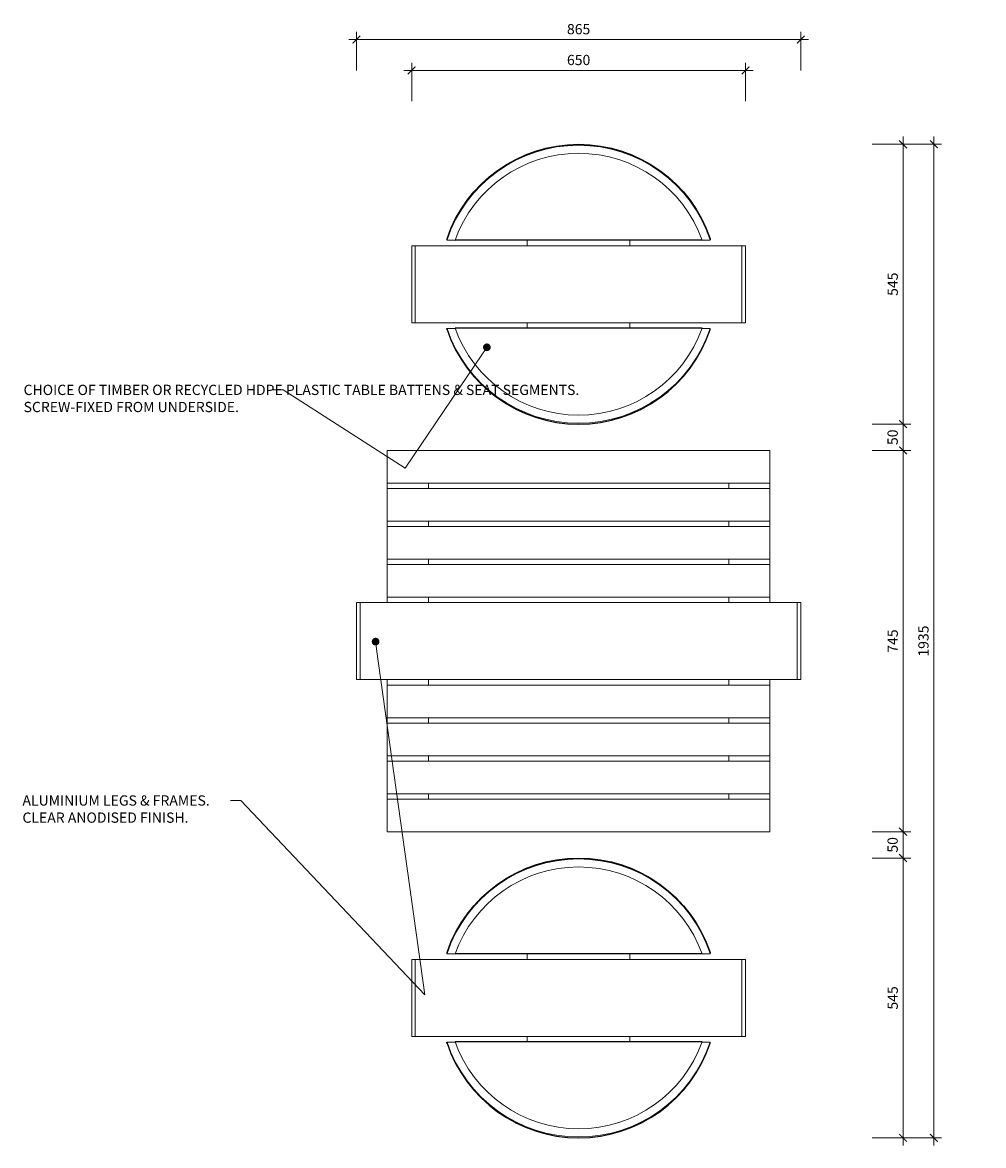
# Model space of a CAD drawing. Units: millimetres. Extents: x -24173 to -15998, y -2423 to 1878.
# Drawn here: x -21912 to -20040, y -310 to 1878 of the extents above; entities that cross this region are included whole.
import ezdxf
from ezdxf import colors
from ezdxf.entities.mleader import LeaderData, LeaderLine
from ezdxf.math import Vec2, Vec3

# ---------------------------------------------------------------- set-up
doc = ezdxf.new("R2010")
doc.units = ezdxf.units.MM
doc.header["$MEASUREMENT"] = 0
for name, color, linetype, lineweight in [('Dimensions', 7, 'Continuous', 18), ('FURNITURE', 7, 'Continuous', 18), ('Furniture - Tables', 7, 'Continuous', 15), ('NOTES', 7, 'Continuous', 13)]:
    doc.layers.add(name, color=color, linetype=linetype, lineweight=lineweight)
doc.styles.add('NOTES - 2.0mm', font='arial.ttf', dxfattribs={"height": 2})
doc.dimstyles.new('Annotative', dxfattribs={"dimscale": 0, "dimtxt": 2, "dimasz": 1.5, "dimexe": 1.5, "dimexo": 0.0625, "dimgap": 1, "dimtad": 1, "dimdec": 0, "dimrnd": 0.5, "dimdsep": 46, "dimtxsty": 'NOTES - 2.0mm', "dimblk": 'ARCHTICK', "dimcen": 0.09, "dimdle": 1.5, "dimclrd": 256, "dimclre": 256, "dimclrt": 256, "dimadec": 0, "dimazin": 0, "dimtfac": 1, "dimtdec": 0, "dimtofl": 0, "dimtmove": 0, "dimatfit": 3, "dimldrblk": 'DOT', "dimfxl": 6, "dimfxlon": 1, "dimtolj": 1, "dimtzin": 0, "dimlwd": -1, "dimlwe": -1, "dimarcsym": 0})

# ---------------------------------------------------------------- blocks, each defined once
blk = doc.blocks.new('_Dot')
at = {"color": 0, "linetype": 'ByBlock', "lineweight": -2}
blk.add_line((-0.5, 0), (-1, 0), dxfattribs=at)
at = {"color": 0, "linetype": 'ByBlock', "const_width": 0.5}
blk.add_lwpolyline([(-0.25, 0, 1), (0.25, 0, 1)], format="xyb", close=True, dxfattribs=at)
blk = doc.blocks.new('_ArchTick')
at = {"color": 0, "linetype": 'ByBlock', "const_width": 0.15}
blk.add_lwpolyline([(-0.5, -0.5), (0.5, 0.5)], dxfattribs=at)
blk = doc.blocks.new('*D10')
at = {"layer": 'Defpoints', "color": 0, "transparency": 16777216}
for p in [(-20828.8, 1640.3), (-20828.8, -294.7), (-20137.2, -294.7)]:
    blk.add_point(p, dxfattribs=at)
at = {"layer": 'Dimensions', "transparency": 16777216}
for p, q in [((-20137.2, 1655.3), (-20137.2, -309.7)), ((-20197.2, 1640.3), (-20122.2, 1640.3)), ((-20197.2, -294.7), (-20122.2, -294.7))]:
    blk.add_line(p, q, dxfattribs=at)
at = {"layer": 'Dimensions', "transparency": 16777216, "xscale": 15, "yscale": 15, "zscale": 15}
for p, rotation in [((-20137.2, 1640.3), 90), ((-20137.2, -294.7), 270)]:
    blk.add_blockref('_ArchTick', p, dxfattribs=dict(at, rotation=rotation))
at = {"layer": 'Dimensions', "transparency": 16777216, "insert": (-20157.4, 672.8), "char_height": 20, "attachment_point": 5, "rotation": 90, "style": 'NOTES - 2.0mm'}
blk.add_mtext('\\A1;1935', dxfattribs=at)
blk = doc.blocks.new('*D11')
at = {"layer": 'Defpoints', "color": 0, "transparency": 16777216}
for p in [(-20828.8, 1640.3), (-20828.8, 1095.3), (-20197.2, 1095.3)]:
    blk.add_point(p, dxfattribs=at)
at = {"layer": 'Dimensions', "transparency": 16777216}
for p, q in [((-20197.2, 1655.3), (-20197.2, 1080.3)), ((-20257.2, 1640.3), (-20182.2, 1640.3)), ((-20257.2, 1095.3), (-20182.2, 1095.3))]:
    blk.add_line(p, q, dxfattribs=at)
at = {"layer": 'Dimensions', "transparency": 16777216, "xscale": 15, "yscale": 15, "zscale": 15}
for p, rotation in [((-20197.2, 1640.3), 90), ((-20197.2, 1095.3), 270)]:
    blk.add_blockref('_ArchTick', p, dxfattribs=dict(at, rotation=rotation))
at = {"layer": 'Dimensions', "transparency": 16777216, "insert": (-20217.3, 1367.8), "char_height": 20, "attachment_point": 5, "rotation": 90, "style": 'NOTES - 2.0mm'}
blk.add_mtext('\\A1;545', dxfattribs=at)
blk = doc.blocks.new('*D12')
at = {"layer": 'Defpoints', "color": 0, "transparency": 16777216}
for p in [(-20828.8, 1095.3), (-20456.3, 1044.1), (-20197.2, 1044.1)]:
    blk.add_point(p, dxfattribs=at)
at = {"layer": 'Dimensions', "transparency": 16777216}
for p, q in [((-20257.2, 1095.3), (-20182.2, 1095.3)), ((-20197.2, 1110.3), (-20197.2, 1029.1)), ((-20257.2, 1044.1), (-20182.2, 1044.1))]:
    blk.add_line(p, q, dxfattribs=at)
at = {"layer": 'Dimensions', "transparency": 16777216, "xscale": 15, "yscale": 15, "zscale": 15}
for p, rotation in [((-20197.2, 1095.3), 90), ((-20197.2, 1044.1), 270)]:
    blk.add_blockref('_ArchTick', p, dxfattribs=dict(at, rotation=rotation))
at = {"layer": 'Dimensions', "transparency": 16777216, "insert": (-20217.4, 1069.7), "char_height": 20, "attachment_point": 5, "rotation": 90, "style": 'NOTES - 2.0mm'}
blk.add_mtext('\\A1;50', dxfattribs=at)
blk = doc.blocks.new('*D13')
at = {"layer": 'Defpoints', "color": 0, "transparency": 16777216}
for p in [(-20456.3, 1044.1), (-20456.3, 301.6), (-20197.2, 301.6)]:
    blk.add_point(p, dxfattribs=at)
at = {"layer": 'Dimensions', "transparency": 16777216}
for p, q in [((-20197.2, 1059.1), (-20197.2, 286.6)), ((-20257.2, 1044.1), (-20182.2, 1044.1)), ((-20257.2, 301.6), (-20182.2, 301.6))]:
    blk.add_line(p, q, dxfattribs=at)
at = {"layer": 'Dimensions', "transparency": 16777216, "xscale": 15, "yscale": 15, "zscale": 15}
for p, rotation in [((-20197.2, 1044.1), 90), ((-20197.2, 301.6), 270)]:
    blk.add_blockref('_ArchTick', p, dxfattribs=dict(at, rotation=rotation))
at = {"layer": 'Dimensions', "transparency": 16777216, "insert": (-20217.3, 672.8), "char_height": 20, "attachment_point": 5, "rotation": 90, "style": 'NOTES - 2.0mm'}
blk.add_mtext('\\A1;745', dxfattribs=at)
blk = doc.blocks.new('*D14')
at = {"layer": 'Defpoints', "color": 0, "transparency": 16777216}
for p in [(-20456.3, 301.6), (-20828.8, 250.3), (-20197.2, 250.3)]:
    blk.add_point(p, dxfattribs=at)
at = {"layer": 'Dimensions', "transparency": 16777216}
for p, q in [((-20197.2, 316.6), (-20197.2, 235.3)), ((-20257.2, 301.6), (-20182.2, 301.6)), ((-20257.2, 250.3), (-20182.2, 250.3))]:
    blk.add_line(p, q, dxfattribs=at)
at = {"layer": 'Dimensions', "transparency": 16777216, "xscale": 15, "yscale": 15, "zscale": 15}
for p, rotation in [((-20197.2, 301.6), 90), ((-20197.2, 250.3), 270)]:
    blk.add_blockref('_ArchTick', p, dxfattribs=dict(at, rotation=rotation))
at = {"layer": 'Dimensions', "transparency": 16777216, "insert": (-20217.4, 275.9), "char_height": 20, "attachment_point": 5, "rotation": 90, "style": 'NOTES - 2.0mm'}
blk.add_mtext('\\A1;50', dxfattribs=at)
blk = doc.blocks.new('*D15')
at = {"layer": 'Defpoints', "color": 0, "transparency": 16777216}
for p in [(-20828.8, 250.3), (-20828.8, -294.7), (-20197.2, -294.7)]:
    blk.add_point(p, dxfattribs=at)
at = {"layer": 'Dimensions', "transparency": 16777216}
for p, q in [((-20197.2, 265.3), (-20197.2, -309.7)), ((-20257.2, 250.3), (-20182.2, 250.3)), ((-20257.2, -294.7), (-20182.2, -294.7))]:
    blk.add_line(p, q, dxfattribs=at)
at = {"layer": 'Dimensions', "transparency": 16777216, "xscale": 15, "yscale": 15, "zscale": 15}
for p, rotation in [((-20197.2, 250.3), 90), ((-20197.2, -294.7), 270)]:
    blk.add_blockref('_ArchTick', p, dxfattribs=dict(at, rotation=rotation))
at = {"layer": 'Dimensions', "transparency": 16777216, "insert": (-20217.3, -22.2), "char_height": 20, "attachment_point": 5, "rotation": 90, "style": 'NOTES - 2.0mm'}
blk.add_mtext('\\A1;545', dxfattribs=at)
blk = doc.blocks.new('*D18')
at = {"layer": 'Defpoints', "color": 0, "transparency": 16777216}
for p in [(-20396.3, 1844.2), (-21261.3, 747.8), (-20396.3, 747.8)]:
    blk.add_point(p, dxfattribs=at)
at = {"layer": 'Dimensions', "transparency": 16777216}
for p, q in [((-21261.3, 1784.2), (-21261.3, 1859.2)), ((-20396.3, 1784.2), (-20396.3, 1859.2)), ((-21276.3, 1844.2), (-20381.3, 1844.2))]:
    blk.add_line(p, q, dxfattribs=at)
at = {"layer": 'Dimensions', "transparency": 16777216, "xscale": 15, "yscale": 15, "zscale": 15, "rotation": 180}
blk.add_blockref('_ArchTick', (-21261.3, 1844.2), dxfattribs=at)
at = {"layer": 'Dimensions', "transparency": 16777216, "xscale": 15, "yscale": 15, "zscale": 15}
blk.add_blockref('_ArchTick', (-20396.3, 1844.2), dxfattribs=at)
at = {"layer": 'Dimensions', "transparency": 16777216, "insert": (-20828.8, 1864.5), "char_height": 20, "attachment_point": 5, "style": 'NOTES - 2.0mm'}
blk.add_mtext('\\A1;865', dxfattribs=at)
blk = doc.blocks.new('*D19')
at = {"layer": 'Defpoints', "color": 0, "transparency": 16777216}
for p in [(-20503.8, 1784.2), (-21153.8, 1442.8), (-20503.8, 1442.8)]:
    blk.add_point(p, dxfattribs=at)
at = {"layer": 'Dimensions', "transparency": 16777216}
for p, q in [((-21153.8, 1724.2), (-21153.8, 1799.2)), ((-20503.8, 1724.2), (-20503.8, 1799.2)), ((-21168.8, 1784.2), (-20488.8, 1784.2))]:
    blk.add_line(p, q, dxfattribs=at)
at = {"layer": 'Dimensions', "transparency": 16777216, "xscale": 15, "yscale": 15, "zscale": 15, "rotation": 180}
blk.add_blockref('_ArchTick', (-21153.8, 1784.2), dxfattribs=at)
at = {"layer": 'Dimensions', "transparency": 16777216, "xscale": 15, "yscale": 15, "zscale": 15}
blk.add_blockref('_ArchTick', (-20503.8, 1784.2), dxfattribs=at)
at = {"layer": 'Dimensions', "transparency": 16777216, "insert": (-20828.8, 1804.5), "char_height": 20, "attachment_point": 5, "style": 'NOTES - 2.0mm'}
blk.add_mtext('\\A1;650', dxfattribs=at)

msp = doc.modelspace()

# ---------------------------------------------------------------- linework, layer by layer
for p, q in [((-21085.1, 1456), (-21085.1, 1454.2)), ((-21085.1, 1454.2), (-21069.2, 1453.5)), ((-20588.4, 1453.5), (-21069.2, 1453.5)), ((-20588.4, 1453.5), (-20572.6, 1454.2)), ((-20572.6, 1456), (-20572.6, 1454.2)), ((-21085.1, 1281.4), (-21069.2, 1282.2)), ((-21085.1, 1279.6), (-21085.1, 1281.4)), ((-20588.4, 1282.2), (-21069.2, 1282.2)), ((-20588.4, 1282.2), (-20572.6, 1281.4)), ((-20572.6, 1279.6), (-20572.6, 1281.4)), ((-21085.1, 66), (-21085.1, 64.2)), ((-20572.6, 66), (-20572.6, 64.2)), ((-21085.1, 64.2), (-21069.2, 63.5)), ((-20588.4, 63.5), (-21069.2, 63.5)), ((-20588.4, 63.5), (-20572.6, 64.2)), ((-21085.1, -108.6), (-21069.2, -107.8)), ((-21085.1, -110.4), (-21085.1, -108.6)), ((-20588.4, -107.8), (-21069.2, -107.8)), ((-20588.4, -107.8), (-20572.6, -108.6)), ((-20572.6, -110.4), (-20572.6, -108.6))]:
    msp.add_line(p, q)
at = {"extrusion": (0, 0, -1)}
for centre in [(-20828.8, 1371.3), (-20828.8, -18.7)]:
    msp.add_ellipse(centre, major_axis=(270, 0), ratio=0.996195, start_param=3.461854, end_param=5.962924, dxfattribs=at)
at = {"lineweight": 9, "extrusion": (0, 0, -1)}
for centre, major_axis, start_param, end_param in [((-20828.8, 1369.5), (270, 0), 3.461854, 5.962924), ((-20828.8, 1368.8), (255, 0), 3.48143, 5.943348), ((-20828.8, -20.5), (270, 0), 3.461854, 5.962924), ((-20828.8, -21.2), (-255, 0), 0.339837, 2.801756)]:
    msp.add_ellipse(centre, major_axis=major_axis, ratio=0.996195, start_param=start_param, end_param=end_param, dxfattribs=at)
at = {"lineweight": 9}
for centre, major_axis, start_param, end_param in [((-20828.8, 1366.1), (-270, 0), 0.320262, 2.821331), ((-20828.8, 1366.9), (-255, 0), 0.339837, 2.801756), ((-20828.8, -23.9), (-270, 0), 0.320262, 2.821331), ((-20828.8, -23.1), (-255, 0), 0.339837, 2.801756)]:
    msp.add_ellipse(centre, major_axis=major_axis, ratio=0.996195, start_param=start_param, end_param=end_param, dxfattribs=at)
for centre in [(-20828.8, 1364.3), (-20828.8, -25.7)]:
    msp.add_ellipse(centre, major_axis=(-270, 0), ratio=0.996195, start_param=0.320262, end_param=2.821331)
at = {"layer": 'FURNITURE'}
for p, q in [((-20928.8, 1442.8), (-20928.8, 1453.5)), ((-20728.8, 1442.8), (-20728.8, 1453.5)), ((-21153.8, 1442.8), (-20503.8, 1442.8)), ((-21153.8, 1442.8), (-21153.8, 1292.8)), ((-21146.8, 1442.8), (-21146.8, 1292.8)), ((-20510.8, 1442.8), (-20510.8, 1292.8)), ((-20503.8, 1442.8), (-20503.8, 1292.8)), ((-21153.8, 1292.8), (-20503.8, 1292.8)), ((-20928.8, 1292.8), (-20928.8, 1282.2)), ((-20728.8, 1292.8), (-20728.8, 1282.2)), ((-21261.3, 747.8), (-21261.3, 597.8)), ((-21254.3, 747.8), (-21254.3, 597.8)), ((-20403.3, 747.8), (-20403.3, 597.8)), ((-20396.3, 747.8), (-20396.3, 597.8)), ((-21153.8, 52.8), (-20503.8, 52.8)), ((-21153.8, -97.2), (-21153.8, 52.8)), ((-21146.8, -97.2), (-21146.8, 52.8)), ((-20928.8, 52.8), (-20928.8, 63.5)), ((-20728.8, 52.8), (-20728.8, 63.5)), ((-20510.8, -97.2), (-20510.8, 52.8)), ((-20503.8, -97.2), (-20503.8, 52.8)), ((-21153.8, -97.2), (-20503.8, -97.2)), ((-20928.8, -97.2), (-20928.8, -107.8)), ((-20728.8, -97.2), (-20728.8, -107.8))]:
    msp.add_line(p, q, dxfattribs=at)
at = {"layer": 'Furniture - Tables'}
for p, q in [((-20456.3, 1044.1), (-21201.3, 1044.1)), ((-21201.3, 1044.1), (-21201.3, 980.6)), ((-20456.3, 1044.1), (-20456.3, 980.6)), ((-21201.3, 980.6), (-20456.3, 980.6)), ((-21201.3, 980.6), (-21201.3, 970.1)), ((-20456.3, 970.1), (-21201.3, 970.1)), ((-21201.3, 970.1), (-21201.3, 906.6)), ((-21121.3, 980.6), (-21121.3, 970.1)), ((-20536.3, 980.6), (-20536.3, 970.1)), ((-20456.3, 980.6), (-20456.3, 970.1)), ((-20456.3, 970.1), (-20456.3, 906.6)), ((-21201.3, 906.6), (-20456.3, 906.6)), ((-21201.3, 906.6), (-21201.3, 896.1)), ((-21121.3, 906.6), (-21121.3, 896.1)), ((-20536.3, 906.6), (-20536.3, 896.1)), ((-20456.3, 906.6), (-20456.3, 896.1)), ((-20456.3, 896.1), (-21201.3, 896.1)), ((-21201.3, 896.1), (-21201.3, 832.6)), ((-20456.3, 896.1), (-20456.3, 832.6)), ((-21201.3, 832.6), (-20456.3, 832.6)), ((-21201.3, 832.6), (-21201.3, 822.1)), ((-21121.3, 832.6), (-21121.3, 822.1)), ((-20536.3, 832.6), (-20536.3, 822.1)), ((-20456.3, 832.6), (-20456.3, 822.1)), ((-20456.3, 822.1), (-21201.3, 822.1)), ((-21201.3, 822.1), (-21201.3, 758.6)), ((-20456.3, 822.1), (-20456.3, 758.6)), ((-21261.3, 747.8), (-20396.3, 747.8)), ((-21201.3, 758.6), (-20456.3, 758.6)), ((-21201.3, 758.6), (-21201.3, 747.8)), ((-21121.3, 758.6), (-21121.3, 747.8)), ((-20536.3, 758.6), (-20536.3, 747.8)), ((-20456.3, 758.6), (-20456.3, 747.8)), ((-21261.3, 597.8), (-20396.3, 597.8)), ((-21201.3, 587.1), (-21201.3, 597.8)), ((-21121.3, 587.1), (-21121.3, 597.8)), ((-20536.3, 587.1), (-20536.3, 597.8)), ((-20456.3, 587.1), (-20456.3, 597.8)), ((-21201.3, 587.1), (-20456.3, 587.1)), ((-21201.3, 523.6), (-21201.3, 587.1)), ((-20456.3, 523.6), (-20456.3, 587.1)), ((-20456.3, 523.6), (-21201.3, 523.6)), ((-21201.3, 513.1), (-21201.3, 523.6)), ((-21201.3, 513.1), (-20456.3, 513.1)), ((-21201.3, 449.6), (-21201.3, 513.1)), ((-21121.3, 513.1), (-21121.3, 523.6)), ((-20536.3, 513.1), (-20536.3, 523.6)), ((-20456.3, 513.1), (-20456.3, 523.6)), ((-20456.3, 449.6), (-20456.3, 513.1)), ((-20456.3, 449.6), (-21201.3, 449.6)), ((-21201.3, 439.1), (-21201.3, 449.6)), ((-21201.3, 439.1), (-20456.3, 439.1)), ((-21201.3, 375.6), (-21201.3, 439.1)), ((-21121.3, 439.1), (-21121.3, 449.6)), ((-20536.3, 439.1), (-20536.3, 449.6)), ((-20456.3, 439.1), (-20456.3, 449.6)), ((-20456.3, 375.6), (-20456.3, 439.1)), ((-20456.3, 375.6), (-21201.3, 375.6)), ((-21201.3, 365.1), (-21201.3, 375.6)), ((-21121.3, 365.1), (-21121.3, 375.6)), ((-20536.3, 365.1), (-20536.3, 375.6)), ((-20456.3, 365.1), (-20456.3, 375.6)), ((-21201.3, 365.1), (-20456.3, 365.1)), ((-21201.3, 301.6), (-21201.3, 365.1)), ((-20456.3, 301.6), (-20456.3, 365.1)), ((-20456.3, 301.6), (-21201.3, 301.6))]:
    msp.add_line(p, q, dxfattribs=at)

# ---------------------------------------------------------------- dimensions: what is measured, and where the dimension line sits
at = {"layer": 'Dimensions'}
for base, p1, p2, picture, middle in [((-20396.3, 1844.2), (-21261.3, 747.8), (-20396.3, 747.8), '*D18', (-20828.8, 1864.5)), ((-20503.8, 1784.2), (-21153.8, 1442.8), (-20503.8, 1442.8), '*D19', (-20828.8, 1804.5))]:
    dim = msp.add_linear_dim(base=base, p1=p1, p2=p2, dimstyle='Annotative', dxfattribs=at)
    dim.commit()
    dim.dimension.update_dxf_attribs({"geometry": picture, "text_midpoint": middle})
for base, p1, p2, picture, middle in [((-20137.2, -294.7), (-20828.8, 1640.3), (-20828.8, -294.7), '*D10', (-20157.4, 672.8)), ((-20197.2, 1095.3), (-20828.8, 1640.3), (-20828.8, 1095.3), '*D11', (-20217.3, 1367.8)), ((-20197.2, -294.7), (-20828.8, 250.3), (-20828.8, -294.7), '*D15', (-20217.3, -22.2))]:
    dim = msp.add_linear_dim(base=base, p1=p1, p2=p2, angle=90, dimstyle='Annotative', dxfattribs=at)
    dim.commit()
    dim.dimension.update_dxf_attribs({"geometry": picture, "text_midpoint": middle})
for base, p1, p2, text, picture, middle in [((-20197.2, 1044.1), (-20828.8, 1095.3), (-20456.3, 1044.1), '50', '*D12', (-20217.4, 1069.7)), ((-20197.2, 301.6), (-20456.3, 1044.1), (-20456.3, 301.6), '745', '*D13', (-20217.3, 672.8)), ((-20197.2, 250.3), (-20456.3, 301.6), (-20828.8, 250.3), '50', '*D14', (-20217.4, 275.9))]:
    dim = msp.add_linear_dim(base=base, p1=p1, p2=p2, angle=90, text=text, dimstyle='Annotative', dxfattribs=at)
    dim.commit()
    dim.dimension.update_dxf_attribs({"geometry": picture, "text_midpoint": middle})

# ---------------------------------------------------------------- leaders
at = {"layer": 'NOTES'}
ml = msp.add_multileader_mtext('Standard', dxfattribs=at)
ml.set_content('CHOICE OF TIMBER OR RECYCLED HDPE PLASTIC TABLE BATTENS & SEAT SEGMENTS.\\PSCREW-FIXED FROM UNDERSIDE.', color=256, style='NOTES - 2.0mm')
ml.set_leader_properties(color=256, linetype='ByLayer', lineweight=-1)
ml.set_arrow_properties(name='DOT')
ml.build(insert=Vec2(0, 0))
ml.multileader.update_dxf_attribs({"dogleg_length": 2, "arrow_head_size": 15, "scale": 10})
ctx = ml.context
ctx.base_point, ctx.scale, ctx.char_height, ctx.arrow_head_size, ctx.landing_gap_size, ctx.plane_origin = Vec3(-21919.5, 1161.9), 10, 20, 15, 10, Vec3(-22588.6, 1152.1)
notes = []
notes.append((ctx, [(0, (1, 1, 0), (-21404.2, 1161.9), (-1, 0), 20, [(1, [(-21007.4, 1244.9), (-21166.3, 1009.6)], 0, [])])]))
ctx.mtext.insert, ctx.mtext.width, ctx.mtext.flow_direction = Vec3(-21909.5, 1172), 526.16, 5
ml = msp.add_multileader_mtext('Standard', dxfattribs=at)
ml.set_content('ALUMINIUM LEGS & FRAMES.\\PCLEAR ANODISED FINISH.', color=256, style='NOTES - 2.0mm')
ml.set_leader_properties(color=256, linetype='ByLayer', lineweight=-1)
ml.set_arrow_properties(name='DOT')
ml.build(insert=Vec2(0, 0))
ml.multileader.update_dxf_attribs({"dogleg_length": 2, "arrow_head_size": 15, "scale": 10})
ctx = ml.context
ctx.base_point, ctx.scale, ctx.char_height, ctx.arrow_head_size, ctx.landing_gap_size, ctx.plane_origin = Vec3(-21921.7, 362.1), 10, 20, 15, 10, Vec3(-22588.6, 654.7)
notes.append((ctx, [(0, (1, 1, 0), (-21486.7, 362.1), (-1, 0), 20, [(1, [(-21224.1, 671.7), (-21128, -16.4)], 0, [])])]))
ctx.mtext.insert, ctx.mtext.width, ctx.mtext.flow_direction = Vec3(-21911.7, 372.3), 526.16, 5
for ctx, leaders in notes:
    for number, flags, end, landing, length, lines in leaders:
        leader = LeaderData()
        leader.index, (leader.has_last_leader_line, leader.has_dogleg_vector, leader.attachment_direction) = number, flags
        leader.last_leader_point, leader.dogleg_vector, leader.dogleg_length = Vec3(end), Vec3(landing), length
        for number, points, colour, breaks in lines:
            line = LeaderLine()
            line.index, line.vertices, line.color, line.breaks = number, Vec3.list(points), colors.encode_raw_color(colour), breaks
            leader.lines.append(line)
        ctx.leaders.append(leader)

doc.saveas('drawing.dxf')
